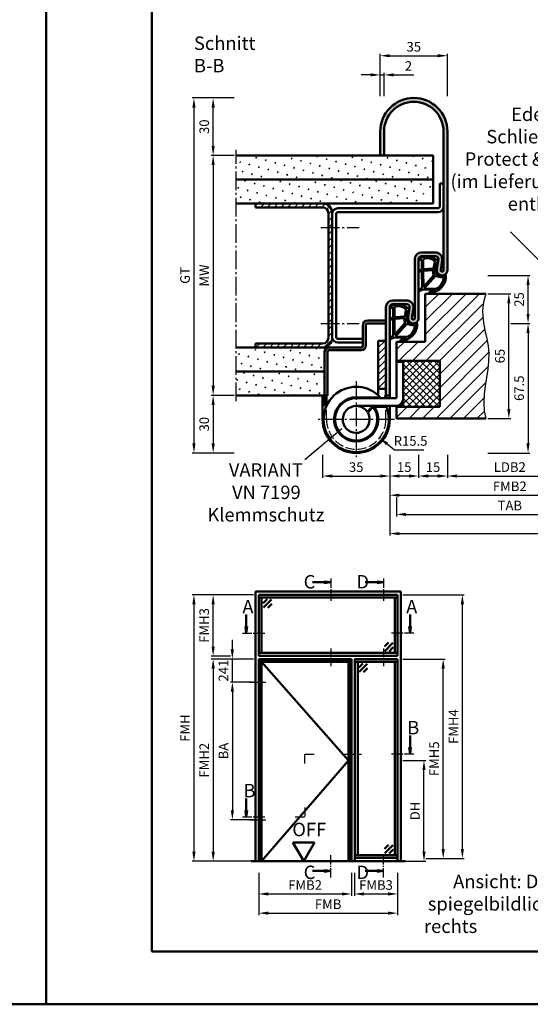
# Model space of a CAD drawing. Units: millimetres. Extents: x 0 to 2310, y -26 to 817.
# Drawn here: x 1141 to 1407, y 0 to 513 of the extents above; entities that cross this region are included whole.
import ezdxf

# ---------------------------------------------------------------- set-up
doc = ezdxf.new("R2010")
doc.units = ezdxf.units.MM
for name, pattern in [('AM_DIN_F_W050', [6.25, 4.75, -1.5]), ('AM_DIN_G_W050', [13.75, 9.75, -1.5, 1, -1.5]), ('AM_DIN_G_W050x2', [6.875, 4.75, -0.875, 0.375, -0.875])]:
    doc.linetypes.add(name, pattern=pattern)
for name, color, linetype, lineweight in [('AM_0', 7, 'Continuous', 50), ('AM_1', 14, 'Continuous', 50), ('AM_3', 6, 'AM_DIN_F_W050', 25), ('AM_4', 3, 'Continuous', 25), ('AM_5', 3, 'Continuous', 25), ('AM_6', 2, 'Continuous', 35), ('AM_7', 4, 'AM_DIN_G_W050', 25), ('AM_8', 1, 'Continuous', 25), ('AM_BOR', 7, 'Continuous', 50)]:
    doc.layers.add(name, color=color, linetype=linetype, lineweight=lineweight)
doc.layers.add('AM_12', color=7, linetype='Continuous', lineweight=50, plot=False)
doc.styles.get("Standard").update_dxf_attribs({"font": 'ISOCP.SHX'})
doc.dimstyles.new('AM_DIN$0', dxfattribs={"dimtxt": 5, "dimasz": 5, "dimexe": 1, "dimexo": 1, "dimgap": 1.5, "dimtad": 1, "dimdsep": 46, "dimtxsty": 'Standard', "dimcen": 0, "dimclrd": 256, "dimclre": 256, "dimclrt": 2, "dimazin": 2, "dimtp": 0.1, "dimtm": 0.1, "dimtfac": 0.71, "dimtmove": 0, "dimatfit": 3, "dimfxl": 0, "dimlwd": -1, "dimlwe": -1, "dimarcsym": 0})
doc.dimstyles.new('AM_DIN$4', dxfattribs={"dimtxt": 5, "dimasz": 5, "dimexe": 1, "dimexo": 1, "dimgap": 1.5, "dimtad": 1, "dimtoh": 1, "dimdsep": 46, "dimtxsty": 'Standard', "dimcen": 0, "dimclrd": 256, "dimclre": 256, "dimclrt": 2, "dimazin": 2, "dimtp": 0.1, "dimtm": 0.1, "dimtfac": 0.71, "dimtofl": 0, "dimtmove": 0, "dimatfit": 0, "dimfxl": 0, "dimlwd": -1, "dimlwe": -1, "dimarcsym": 0})
pattern_1 = [(45, (547, 109.25), (-1.3148, 4.906903), [0.635, -4.445]), (135, (547.2245, 109.4745), (-4.906903, 1.314801), [0.3175, -8.481318]), (135, (547.2806, 109.5306), (-4.906903, 1.314801), [0.254, -8.544818]), (135, (547.1684, 109.4184), (-4.906903, 1.314801), [0.254, -8.544818]), (105, (547.3368, 109.5868), (-4.906903, 1.3148), [0.2032, -4.8768]), (165, (547.1123, 109.3623), (-3.592102, -3.592102), [0.2032, -4.8768])]
pattern_2 = [(45, (547, 109.25), (-1.767767, 1.767767), [])]

# ---------------------------------------------------------------- blocks, each defined once
blk = doc.blocks.new('DIN_A3_BOS')
at = {"layer": 'AM_12'}
blk.add_lwpolyline([(0, 0), (420, 0), (420, 297), (0, 297)], close=True, dxfattribs=at)
at = {"layer": 'AM_BOR'}
blk.add_lwpolyline([(20, 10), (410, 10), (410, 287), (20, 287)], close=True, dxfattribs=at)
blk = doc.blocks.new('*D68')
at = {"layer": 'AM_5', "linetype": 'ByBlock'}
for p, q in [((1340.8, 127), (1352.8, 127)), ((1351.8, 79.5), (1351.8, 122)), ((1340.8, 74.5), (1352.8, 74.5))]:
    blk.add_line(p, q, dxfattribs=at)
at = {"layer": 'AM_5'}
for points in [[(1350.97, 122), (1352.63, 122), (1351.8, 127)], [(1350.97, 79.5), (1352.63, 79.5), (1351.8, 74.5)]]:
    blk.add_solid(points, dxfattribs=at)
at = {"layer": 'Defpoints', "color": 0}
for p in [(1339.8, 127), (1351.8, 127), (1339.8, 74.5)]:
    blk.add_point(p, dxfattribs=at)
at = {"layer": 'AM_5', "color": 2, "insert": (1347.77, 100.75), "char_height": 5, "attachment_point": 5, "rotation": 90}
blk.add_mtext('DH', dxfattribs=at)
blk = doc.blocks.new('*D69')
at = {"layer": 'AM_5', "linetype": 'ByBlock'}
for p, q in [((1263, 167.85), (1251, 167.85)), ((1252, 162.85), (1252, 101.1)), ((1263, 96.1), (1251, 96.1))]:
    blk.add_line(p, q, dxfattribs=at)
at = {"layer": 'AM_5'}
for points in [[(1251.17, 162.85), (1252.83, 162.85), (1252, 167.85)], [(1251.17, 101.1), (1252.83, 101.1), (1252, 96.1)]]:
    blk.add_solid(points, dxfattribs=at)
at = {"layer": 'Defpoints', "color": 0}
for p in [(1264, 167.85), (1252, 96.1), (1264, 96.1)]:
    blk.add_point(p, dxfattribs=at)
at = {"layer": 'AM_5', "color": 2, "insert": (1248, 131.97), "char_height": 5, "attachment_point": 5, "rotation": 90}
blk.add_mtext('BA', dxfattribs=at)
blk = doc.blocks.new('*D70')
at = {"layer": 'AM_5', "linetype": 'ByBlock'}
for p, q in [((1263, 179.9), (1241, 179.9)), ((1242, 174.9), (1242, 79.5)), ((1263, 74.5), (1241, 74.5))]:
    blk.add_line(p, q, dxfattribs=at)
at = {"layer": 'AM_5'}
for points in [[(1241.17, 174.9), (1242.83, 174.9), (1242, 179.9)], [(1241.17, 79.5), (1242.83, 79.5), (1242, 74.5)]]:
    blk.add_solid(points, dxfattribs=at)
at = {"layer": 'Defpoints', "color": 0}
for p in [(1264, 179.9), (1242, 74.5), (1264, 74.5)]:
    blk.add_point(p, dxfattribs=at)
at = {"layer": 'AM_5', "color": 2, "insert": (1238, 127.2), "char_height": 5, "attachment_point": 5, "rotation": 90}
blk.add_mtext('FMH2', dxfattribs=at)
blk = doc.blocks.new('*D71')
at = {"layer": 'AM_5', "linetype": 'ByBlock'}
for p, q in [((1265.75, 68.5), (1265.75, 56.5)), ((1314.05, 68.5), (1314.05, 56.5)), ((1270.75, 57.5), (1309.05, 57.5))]:
    blk.add_line(p, q, dxfattribs=at)
at = {"layer": 'AM_5'}
for points in [[(1270.75, 58.33), (1270.75, 56.67), (1265.75, 57.5)], [(1309.05, 58.33), (1309.05, 56.67), (1314.05, 57.5)]]:
    blk.add_solid(points, dxfattribs=at)
at = {"layer": 'Defpoints', "color": 0}
for p in [(1265.75, 69.5), (1314.05, 69.5), (1314.05, 57.5)]:
    blk.add_point(p, dxfattribs=at)
at = {"layer": 'AM_5', "color": 2, "insert": (1289.9, 61.5), "char_height": 5, "attachment_point": 5}
blk.add_mtext('FMB2', dxfattribs=at)
blk = doc.blocks.new('*D72')
at = {"layer": 'AM_5', "linetype": 'ByBlock'}
for p, q in [((1263, 213.4), (1241, 213.4)), ((1242, 186.4), (1242, 208.4)), ((1251, 181.4), (1241, 181.4))]:
    blk.add_line(p, q, dxfattribs=at)
at = {"layer": 'AM_5'}
for points in [[(1241.17, 208.4), (1242.83, 208.4), (1242, 213.4)], [(1241.17, 186.4), (1242.83, 186.4), (1242, 181.4)]]:
    blk.add_solid(points, dxfattribs=at)
at = {"layer": 'Defpoints', "color": 0}
for p in [(1242, 213.4), (1264, 213.4), (1252, 181.4)]:
    blk.add_point(p, dxfattribs=at)
at = {"layer": 'AM_5', "color": 2, "insert": (1238, 197.4), "char_height": 5, "attachment_point": 5, "rotation": 90}
blk.add_mtext('FMH3', dxfattribs=at)
blk = doc.blocks.new('*D73')
at = {"layer": 'AM_5', "linetype": 'ByBlock'}
for p, q in [((1263, 213.4), (1231, 213.4)), ((1232, 208.4), (1232, 79.5)), ((1263, 74.5), (1231, 74.5))]:
    blk.add_line(p, q, dxfattribs=at)
at = {"layer": 'AM_5'}
for points in [[(1231.17, 208.4), (1232.83, 208.4), (1232, 213.4)], [(1231.17, 79.5), (1232.83, 79.5), (1232, 74.5)]]:
    blk.add_solid(points, dxfattribs=at)
at = {"layer": 'Defpoints', "color": 0}
for p in [(1264, 213.4), (1232, 74.5), (1264, 74.5)]:
    blk.add_point(p, dxfattribs=at)
at = {"layer": 'AM_5', "color": 2, "insert": (1228, 143.95), "char_height": 5, "attachment_point": 5, "rotation": 90}
blk.add_mtext('FMH', dxfattribs=at)
blk = doc.blocks.new('*D74')
at = {"layer": 'AM_5', "linetype": 'ByBlock'}
for p, q in [((1340.8, 179.9), (1362.8, 179.9)), ((1361.8, 81), (1361.8, 174.9)), ((1352.8, 76), (1362.8, 76))]:
    blk.add_line(p, q, dxfattribs=at)
at = {"layer": 'AM_5'}
for points in [[(1360.97, 174.9), (1362.63, 174.9), (1361.8, 179.9)], [(1360.97, 81), (1362.63, 81), (1361.8, 76)]]:
    blk.add_solid(points, dxfattribs=at)
at = {"layer": 'Defpoints', "color": 0}
for p in [(1339.8, 179.9), (1361.8, 179.9), (1351.8, 76)]:
    blk.add_point(p, dxfattribs=at)
at = {"layer": 'AM_5', "color": 2, "insert": (1357.8, 127.95), "char_height": 5, "attachment_point": 5, "rotation": 90}
blk.add_mtext('FMH5', dxfattribs=at)
blk = doc.blocks.new('*D75')
at = {"layer": 'AM_5', "linetype": 'ByBlock'}
for p, q in [((1340.8, 213.4), (1372.8, 213.4)), ((1371.8, 81), (1371.8, 208.4)), ((1352.8, 76), (1372.8, 76))]:
    blk.add_line(p, q, dxfattribs=at)
at = {"layer": 'AM_5'}
for points in [[(1370.97, 208.4), (1372.63, 208.4), (1371.8, 213.4)], [(1370.97, 81), (1372.63, 81), (1371.8, 76)]]:
    blk.add_solid(points, dxfattribs=at)
at = {"layer": 'Defpoints', "color": 0}
for p in [(1339.8, 213.4), (1371.8, 213.4), (1351.8, 76)]:
    blk.add_point(p, dxfattribs=at)
at = {"layer": 'AM_5', "color": 2, "insert": (1367.8, 144.7), "char_height": 5, "attachment_point": 5, "rotation": 90}
blk.add_mtext('FMH4', dxfattribs=at)
blk = doc.blocks.new('*D76')
at = {"layer": 'AM_5', "linetype": 'ByBlock'}
for p, q in [((1315.55, 68.5), (1315.55, 56.5)), ((1338.05, 68.5), (1338.05, 56.5)), ((1320.55, 57.5), (1333.05, 57.5))]:
    blk.add_line(p, q, dxfattribs=at)
at = {"layer": 'AM_5'}
for points in [[(1320.55, 58.33), (1320.55, 56.67), (1315.55, 57.5)], [(1333.05, 58.33), (1333.05, 56.67), (1338.05, 57.5)]]:
    blk.add_solid(points, dxfattribs=at)
at = {"layer": 'Defpoints', "color": 0}
for p in [(1315.55, 69.5), (1338.05, 69.5), (1338.05, 57.5)]:
    blk.add_point(p, dxfattribs=at)
at = {"layer": 'AM_5', "color": 2, "insert": (1326.8, 61.5), "char_height": 5, "attachment_point": 5}
blk.add_mtext('FMB3', dxfattribs=at)
blk = doc.blocks.new('*D77')
at = {"layer": 'AM_5', "linetype": 'ByBlock'}
for p, q in [((1265.75, 68.5), (1265.75, 46.5)), ((1338.05, 68.5), (1338.05, 46.5)), ((1270.75, 47.5), (1333.05, 47.5))]:
    blk.add_line(p, q, dxfattribs=at)
at = {"layer": 'AM_5'}
for points in [[(1270.75, 48.33), (1270.75, 46.67), (1265.75, 47.5)], [(1333.05, 48.33), (1333.05, 46.67), (1338.05, 47.5)]]:
    blk.add_solid(points, dxfattribs=at)
at = {"layer": 'Defpoints', "color": 0}
for p in [(1265.75, 69.5), (1338.05, 69.5), (1338.05, 47.5)]:
    blk.add_point(p, dxfattribs=at)
at = {"layer": 'AM_5', "color": 2, "insert": (1301.9, 51.5), "char_height": 5, "attachment_point": 5}
blk.add_mtext('FMB', dxfattribs=at)
blk = doc.blocks.new('*D78')
at = {"layer": 'AM_5', "linetype": 'ByBlock'}
for p, q in [((1252, 184.9), (1252, 189.9)), ((1263, 179.9), (1251, 179.9)), ((1252, 167.85), (1252, 179.9)), ((1263, 167.85), (1251, 167.85)), ((1252, 162.85), (1252, 157.85))]:
    blk.add_line(p, q, dxfattribs=at)
at = {"layer": 'AM_5'}
for points in [[(1251.17, 184.9), (1252.83, 184.9), (1252, 179.9)], [(1251.17, 162.85), (1252.83, 162.85), (1252, 167.85)]]:
    blk.add_solid(points, dxfattribs=at)
at = {"layer": 'Defpoints', "color": 0}
for p in [(1252, 179.9), (1264, 179.9), (1264, 167.85)]:
    blk.add_point(p, dxfattribs=at)
at = {"layer": 'AM_5', "color": 2, "insert": (1248, 173.87), "char_height": 5, "attachment_point": 5, "rotation": 90}
blk.add_mtext('241', dxfattribs=at)
blk = doc.blocks.new('*D180')
at = {"layer": 'AM_5', "linetype": 'ByBlock'}
for p, q in [((1364, 286.25), (1364, 274.25)), ((1429, 286.25), (1429, 274.25)), ((1369, 275.25), (1424, 275.25))]:
    blk.add_line(p, q, dxfattribs=at)
at = {"layer": 'AM_5'}
for points in [[(1369, 276.08), (1369, 274.42), (1364, 275.25)], [(1424, 276.08), (1424, 274.42), (1429, 275.25)]]:
    blk.add_solid(points, dxfattribs=at)
at = {"layer": 'Defpoints', "color": 0}
for p in [(1364, 287.25), (1429, 287.25), (1429, 275.25)]:
    blk.add_point(p, dxfattribs=at)
at = {"layer": 'AM_5', "color": 2, "insert": (1396.5, 279.28), "char_height": 5, "attachment_point": 5}
blk.add_mtext('LDB2', dxfattribs=at)
blk = doc.blocks.new('*D183')
at = {"layer": 'AM_5', "linetype": 'ByBlock'}
for p, q in [((1334, 286.25), (1334, 264.25)), ((1459, 286.25), (1459, 264.25)), ((1339, 265.25), (1454, 265.25))]:
    blk.add_line(p, q, dxfattribs=at)
at = {"layer": 'AM_5'}
for points in [[(1339, 266.08), (1339, 264.42), (1334, 265.25)], [(1454, 266.08), (1454, 264.42), (1459, 265.25)]]:
    blk.add_solid(points, dxfattribs=at)
at = {"layer": 'Defpoints', "color": 0}
for p in [(1334, 287.25), (1459, 287.25), (1459, 265.25)]:
    blk.add_point(p, dxfattribs=at)
at = {"layer": 'AM_5', "color": 2, "insert": (1396.5, 269.25), "char_height": 5, "attachment_point": 5}
blk.add_mtext('FMB2', dxfattribs=at)
blk = doc.blocks.new('*D184')
at = {"layer": 'AM_5', "linetype": 'ByBlock'}
for p, q in [((1337.5, 264.25), (1337.5, 254.25)), ((1455.5, 264.25), (1455.5, 254.25)), ((1342.5, 255.25), (1450.5, 255.25))]:
    blk.add_line(p, q, dxfattribs=at)
at = {"layer": 'AM_5'}
for points in [[(1342.5, 256.08), (1342.5, 254.42), (1337.5, 255.25)], [(1450.5, 256.08), (1450.5, 254.42), (1455.5, 255.25)]]:
    blk.add_solid(points, dxfattribs=at)
at = {"layer": 'Defpoints', "color": 0}
for p in [(1337.5, 265.25), (1455.5, 265.25), (1455.5, 255.25)]:
    blk.add_point(p, dxfattribs=at)
at = {"layer": 'AM_5', "color": 2, "insert": (1396.5, 259.25), "char_height": 5, "attachment_point": 5}
blk.add_mtext('TAB', dxfattribs=at)
blk = doc.blocks.new('*D191')
at = {"layer": 'AM_5', "linetype": 'ByBlock'}
for p, q in [((1334, 286.25), (1334, 244.25)), ((1619, 286.25), (1619, 244.25)), ((1339, 245.25), (1614, 245.25))]:
    blk.add_line(p, q, dxfattribs=at)
at = {"layer": 'AM_5'}
for points in [[(1339, 246.08), (1339, 244.42), (1334, 245.25)], [(1614, 246.08), (1614, 244.42), (1619, 245.25)]]:
    blk.add_solid(points, dxfattribs=at)
at = {"layer": 'Defpoints', "color": 0}
for p in [(1334, 287.25), (1619, 287.25), (1619, 245.25)]:
    blk.add_point(p, dxfattribs=at)
at = {"layer": 'AM_5', "color": 2, "insert": (1476.5, 249.25), "char_height": 5, "attachment_point": 5}
blk.add_mtext('FMB', dxfattribs=at)
blk = doc.blocks.new('*D194')
at = {"layer": 'AM_5', "linetype": 'ByBlock'}
for p, q in [((1324, 484.25), (1319, 484.25)), ((1329, 473.25), (1329, 485.25)), ((1329, 484.25), (1331, 484.25)), ((1331, 473.25), (1331, 485.25)), ((1336, 484.25), (1346.43, 484.25))]:
    blk.add_line(p, q, dxfattribs=at)
at = {"layer": 'AM_5'}
for points in [[(1324, 485.08), (1324, 483.42), (1329, 484.25)], [(1336, 485.08), (1336, 483.42), (1331, 484.25)]]:
    blk.add_solid(points, dxfattribs=at)
at = {"layer": 'Defpoints', "color": 0}
for p in [(1331, 484.25), (1329, 472.25), (1331, 472.25)]:
    blk.add_point(p, dxfattribs=at)
at = {"layer": 'AM_5', "color": 2, "insert": (1343.71, 488.25), "char_height": 5, "attachment_point": 5}
blk.add_mtext('2', dxfattribs=at)
blk = doc.blocks.new('*D195')
at = {"layer": 'AM_5', "linetype": 'ByBlock'}
for p, q in [((1329, 473.25), (1329, 495.25)), ((1334, 494.25), (1359, 494.25)), ((1364, 473.25), (1364, 495.25))]:
    blk.add_line(p, q, dxfattribs=at)
at = {"layer": 'AM_5'}
for points in [[(1334, 495.08), (1334, 493.42), (1329, 494.25)], [(1359, 495.08), (1359, 493.42), (1364, 494.25)]]:
    blk.add_solid(points, dxfattribs=at)
at = {"layer": 'Defpoints', "color": 0}
for p in [(1364, 494.25), (1329, 472.25), (1364, 472.25)]:
    blk.add_point(p, dxfattribs=at)
at = {"layer": 'AM_5', "color": 2, "insert": (1346.5, 498.25), "char_height": 5, "attachment_point": 5}
blk.add_mtext('35', dxfattribs=at)
blk = doc.blocks.new('*D196')
at = {"layer": 'AM_5', "linetype": 'ByBlock'}
for p, q in [((1253, 442.25), (1241, 442.25)), ((1242, 437.25), (1242, 322.25)), ((1253, 317.25), (1241, 317.25))]:
    blk.add_line(p, q, dxfattribs=at)
at = {"layer": 'AM_5'}
for points in [[(1241.17, 437.25), (1242.83, 437.25), (1242, 442.25)], [(1241.17, 322.25), (1242.83, 322.25), (1242, 317.25)]]:
    blk.add_solid(points, dxfattribs=at)
at = {"layer": 'Defpoints', "color": 0}
for p in [(1254, 442.25), (1242, 317.25), (1254, 317.25)]:
    blk.add_point(p, dxfattribs=at)
at = {"layer": 'AM_5', "color": 2, "insert": (1238, 379.75), "char_height": 5, "attachment_point": 5, "rotation": 90}
blk.add_mtext('MW', dxfattribs=at)
blk = doc.blocks.new('*D197')
at = {"layer": 'AM_5', "linetype": 'ByBlock'}
for p, q in [((1253, 472.25), (1241, 472.25)), ((1242, 447.25), (1242, 467.25)), ((1253, 442.25), (1241, 442.25))]:
    blk.add_line(p, q, dxfattribs=at)
at = {"layer": 'AM_5'}
for points in [[(1241.17, 467.25), (1242.83, 467.25), (1242, 472.25)], [(1241.17, 447.25), (1242.83, 447.25), (1242, 442.25)]]:
    blk.add_solid(points, dxfattribs=at)
at = {"layer": 'Defpoints', "color": 0}
for p in [(1242, 472.25), (1254, 472.25), (1254, 442.25)]:
    blk.add_point(p, dxfattribs=at)
at = {"layer": 'AM_5', "color": 2, "insert": (1238, 457.25), "char_height": 5, "attachment_point": 5, "rotation": 90}
blk.add_mtext('30', dxfattribs=at)
blk = doc.blocks.new('*D198')
at = {"layer": 'AM_5', "linetype": 'ByBlock'}
for p, q in [((1253, 317.25), (1241, 317.25)), ((1242, 312.25), (1242, 292.25)), ((1253, 287.25), (1241, 287.25))]:
    blk.add_line(p, q, dxfattribs=at)
at = {"layer": 'AM_5'}
for points in [[(1241.17, 312.25), (1242.83, 312.25), (1242, 317.25)], [(1241.17, 292.25), (1242.83, 292.25), (1242, 287.25)]]:
    blk.add_solid(points, dxfattribs=at)
at = {"layer": 'Defpoints', "color": 0}
for p in [(1254, 317.25), (1242, 287.25), (1254, 287.25)]:
    blk.add_point(p, dxfattribs=at)
at = {"layer": 'AM_5', "color": 2, "insert": (1238, 302.25), "char_height": 5, "attachment_point": 5, "rotation": 90}
blk.add_mtext('30', dxfattribs=at)
blk = doc.blocks.new('*D199')
at = {"layer": 'AM_5', "linetype": 'ByBlock'}
for p, q in [((1253, 472.25), (1231, 472.25)), ((1232, 467.25), (1232, 292.25)), ((1253, 287.25), (1231, 287.25))]:
    blk.add_line(p, q, dxfattribs=at)
at = {"layer": 'AM_5'}
for points in [[(1231.17, 467.25), (1232.83, 467.25), (1232, 472.25)], [(1231.17, 292.25), (1232.83, 292.25), (1232, 287.25)]]:
    blk.add_solid(points, dxfattribs=at)
at = {"layer": 'Defpoints', "color": 0}
for p in [(1254, 472.25), (1232, 287.25), (1254, 287.25)]:
    blk.add_point(p, dxfattribs=at)
at = {"layer": 'AM_5', "color": 2, "insert": (1227.99, 379.75), "char_height": 5, "attachment_point": 5, "rotation": 90}
blk.add_mtext('GT', dxfattribs=at)
blk = doc.blocks.new('*D200')
at = {"layer": 'AM_5', "linetype": 'ByBlock'}
for p, q in [((1299, 286.25), (1299, 274.25)), ((1334, 286.25), (1334, 274.25)), ((1304, 275.25), (1329, 275.25))]:
    blk.add_line(p, q, dxfattribs=at)
at = {"layer": 'AM_5'}
for points in [[(1304, 276.08), (1304, 274.42), (1299, 275.25)], [(1329, 276.08), (1329, 274.42), (1334, 275.25)]]:
    blk.add_solid(points, dxfattribs=at)
at = {"layer": 'Defpoints', "color": 0}
for p in [(1299, 287.25), (1334, 287.25), (1334, 275.25)]:
    blk.add_point(p, dxfattribs=at)
at = {"layer": 'AM_5', "color": 2, "insert": (1316.5, 279.25), "char_height": 5, "attachment_point": 5}
blk.add_mtext('35', dxfattribs=at)
blk = doc.blocks.new('*D201')
at = {"layer": 'AM_5', "linetype": 'ByBlock'}
for p, q in [((1334, 286.25), (1334, 274.25)), ((1349, 286.25), (1349, 274.25)), ((1344, 275.25), (1339, 275.25))]:
    blk.add_line(p, q, dxfattribs=at)
at = {"layer": 'AM_5'}
for points in [[(1339, 276.08), (1339, 274.42), (1334, 275.25)], [(1344, 276.08), (1344, 274.42), (1349, 275.25)]]:
    blk.add_solid(points, dxfattribs=at)
at = {"layer": 'Defpoints', "color": 0}
for p in [(1334, 287.25), (1349, 287.25), (1334, 275.25)]:
    blk.add_point(p, dxfattribs=at)
at = {"layer": 'AM_5', "color": 2, "insert": (1341.5, 279.25), "char_height": 5, "attachment_point": 5}
blk.add_mtext('15', dxfattribs=at)
blk = doc.blocks.new('*D202')
at = {"layer": 'AM_5', "linetype": 'ByBlock'}
for p, q in [((1349, 286.25), (1349, 274.25)), ((1364, 286.25), (1364, 274.25)), ((1359, 275.25), (1354, 275.25))]:
    blk.add_line(p, q, dxfattribs=at)
at = {"layer": 'AM_5'}
for points in [[(1354, 276.08), (1354, 274.42), (1349, 275.25)], [(1359, 276.08), (1359, 274.42), (1364, 275.25)]]:
    blk.add_solid(points, dxfattribs=at)
at = {"layer": 'Defpoints', "color": 0}
for p in [(1349, 287.25), (1364, 287.25), (1349, 275.25)]:
    blk.add_point(p, dxfattribs=at)
at = {"layer": 'AM_5', "color": 2, "insert": (1356.5, 279.25), "char_height": 5, "attachment_point": 5}
blk.add_mtext('15', dxfattribs=at)
blk = doc.blocks.new('*D211')
at = {"layer": 'AM_5', "linetype": 'ByBlock'}
for p, q in [((1385, 370.25), (1397, 370.25)), ((1396, 310.25), (1396, 365.25)), ((1385, 305.25), (1397, 305.25))]:
    blk.add_line(p, q, dxfattribs=at)
at = {"layer": 'AM_5'}
for points in [[(1395.17, 365.25), (1396.83, 365.25), (1396, 370.25)], [(1395.17, 310.25), (1396.83, 310.25), (1396, 305.25)]]:
    blk.add_solid(points, dxfattribs=at)
at = {"layer": 'Defpoints', "color": 0}
for p in [(1384, 370.25), (1396, 370.25), (1384, 305.25)]:
    blk.add_point(p, dxfattribs=at)
at = {"layer": 'AM_5', "color": 2, "insert": (1392, 337.75), "char_height": 5, "attachment_point": 5, "rotation": 90}
blk.add_mtext('65', dxfattribs=at)
blk = doc.blocks.new('*D212')
at = {"layer": 'AM_5', "linetype": 'ByBlock'}
for p, q in [((1397, 354.75), (1407, 354.75)), ((1406, 349.75), (1406, 292.25)), ((1385, 287.25), (1407, 287.25))]:
    blk.add_line(p, q, dxfattribs=at)
at = {"layer": 'AM_5'}
for points in [[(1405.17, 349.75), (1406.83, 349.75), (1406, 354.75)], [(1405.17, 292.25), (1406.83, 292.25), (1406, 287.25)]]:
    blk.add_solid(points, dxfattribs=at)
at = {"layer": 'Defpoints', "color": 0}
for p in [(1396, 354.75), (1384, 287.25), (1406, 287.25)]:
    blk.add_point(p, dxfattribs=at)
at = {"layer": 'AM_5', "color": 2, "insert": (1402, 321), "char_height": 5, "attachment_point": 5, "rotation": 90}
blk.add_mtext('67.5', dxfattribs=at)
blk = doc.blocks.new('*D213')
at = {"layer": 'AM_5', "linetype": 'ByBlock'}
for p, q in [((1385, 379.75), (1407, 379.75)), ((1406, 359.75), (1406, 374.75)), ((1397, 354.75), (1407, 354.75))]:
    blk.add_line(p, q, dxfattribs=at)
at = {"layer": 'AM_5'}
for points in [[(1405.17, 374.75), (1406.83, 374.75), (1406, 379.75)], [(1405.17, 359.75), (1406.83, 359.75), (1406, 354.75)]]:
    blk.add_solid(points, dxfattribs=at)
at = {"layer": 'Defpoints', "color": 0}
for p in [(1384, 379.75), (1406, 379.75), (1396, 354.75)]:
    blk.add_point(p, dxfattribs=at)
at = {"layer": 'AM_5', "color": 2, "insert": (1402, 367.25), "char_height": 5, "attachment_point": 5, "rotation": 90}
blk.add_mtext('25', dxfattribs=at)
blk = doc.blocks.new('OFF Symbol ab Maßstab 1 2.5')
at = {"layer": 'AM_0'}
for p, q in [((5.62, 9.74), (-5.62, 9.74)), ((0, 0), (-5.62, 9.74)), ((0, 0), (5.62, 9.74))]:
    blk.add_line(p, q, dxfattribs=at)
at = {"layer": 'AM_0', "insert": (-5.92, 20.09), "char_height": 7, "width": 28.3139, "attachment_point": 1}
blk.add_mtext('OFF', dxfattribs=at)
blk = doc.blocks.new('*D217')
at = {"layer": 'AM_5', "linetype": 'ByBlock'}
for p, q in [((1332.55, 292), (1336.47, 288.89)), ((1336.47, 288.89), (1351.68, 288.89))]:
    blk.add_line(p, q, dxfattribs=at)
at = {"layer": 'AM_5'}
blk.add_solid([(1333.07, 292.65), (1332.03, 291.35), (1328.64, 295.11)], dxfattribs=at)
at = {"layer": 'Defpoints', "color": 0}
for p in [(1316.5, 304.75), (1328.64, 295.11)]:
    blk.add_point(p, dxfattribs=at)
at = {"layer": 'AM_5', "color": 2, "insert": (1344.82, 292.89), "char_height": 5, "attachment_point": 5}
blk.add_mtext('R15.5', dxfattribs=at)
blk = doc.blocks.new('Dichtung SafetyDesign eingesetzt mit TB')
at = {"layer": 'AM_1'}
for p, q in [((226.57, 154.03), (225.3, 154.13)), ((225.3, 154.13), (225.3, 149.13)), ((217.48, 152.9), (217.1, 152.85)), ((218.12, 149.43), (217.48, 152.9)), ((225.3, 149.13), (226.73, 148.6)), ((212.79, 145.56), (212.92, 146.08)), ((218.19, 145.76), (224.05, 139.26)), ((225.3, 148.03), (225.18, 139.73)), ((226.53, 147.83), (225.3, 148.03)), ((224.05, 139.26), (217.59, 139.04)), ((224.68, 138.7), (218.26, 138.43)), ((226.32, 137.96), (224.68, 138.7)), ((225.18, 139.73), (226.71, 138.66)), ((221.05, 136.55), (218.13, 137.63)), ((218.26, 138.43), (221.32, 137.3))]:
    blk.add_line(p, q, dxfattribs=at)
for points in [[(224.6, 153.93, 0.372194), (223.74, 154.92, 0.201675), (219.09, 153.9, 0.357003), (218.62, 152.87), (219.21, 149.56), (224.6, 149.23)], [(224.48, 140.03), (219.05, 146.24, 0.108497), (219.35, 147.11, 0.069988), (219.37, 148.76), (224.6, 148.43)]]:
    blk.add_lwpolyline(points, format="xyb", close=True, dxfattribs=at)
for centre, radius, start, end in [((222.65, 148.37), 7.62, 57.2609, 138.8712), ((226.6, 154.43), 0.4, 265.5483, 63.3157), ((217.26, 153.21), 0.393, 153.2326, 245.4735), ((205.44, 146.88), 12.93, 8.2213, 11.3912), ((217.76, 145.02), 5, 173.7887, 184.9874), ((221.34, 145.64), 8.63, 187.0214, 248.177), ((213.31, 145.99), 0.4, 73.0575, 166.2713), ((214.75, 148.78), 2.75, 241.2068, 244.2025), ((213.31, 145.99), 0.4, 36.783, 52.3518), ((224.3, 183.27), 38.55, 253.9222, 256.8697), ((221.57, 145.7), 7.75, 181.9093, 239.1583), ((215.21, 148.49), 3.36, 245.4878, 276.6785), ((215.71, 148.29), 2.57, 266.3939, 9.814), ((214.4, 156.16), 11.06, 276.2106, 290.0071), ((226.6, 148.23), 0.4, 261.0413, 69.9589), ((226.6, 148.23), 0.4, 261.0413, 69.9589), ((226.48, 138.33), 0.4, 245.8457, 54.9643), ((221.18, 136.92), 0.4, 249.6821, 69.6821)]:
    blk.add_arc(centre, radius, start, end, dxfattribs=at)

msp = doc.modelspace()

# ---------------------------------------------------------------- hatches: boundary and pattern name
at = {"layer": 'AM_8'}
h = msp.add_hatch(color=256, dxfattribs=at)
h.dxf.hatch_style = 1
h.paths.add_polyline_path([(1364, 454.75, 1), (1329, 454.75), (1329, 442.25), (1331, 442.25), (1331, 454.75, -1), (1362, 454.75), (1362, 382.5, -1.0753541), (1360.508, 382.608), (1361.263, 387.744, 0.4574018), (1357.8, 391.75), (1350.5, 391.75, 0.4142136), (1347, 388.25), (1347, 357.5, -1.0753541), (1345.508, 357.608), (1346.263, 362.744, 0.4574018), (1342.8, 366.75), (1335.5, 366.75, 0.4142136), (1332, 363.25), (1332, 317.25), (1334, 317.25), (1334, 363.25, -0.4142136), (1335.5, 364.75), (1342.8, 364.75, -0.4574018), (1344.284, 363.033), (1343.529, 357.898, 1.0753541), (1349, 357.5), (1349, 388.25, -0.4142136), (1350.5, 389.75), (1357.8, 389.75, -0.4574018), (1359.284, 388.033), (1358.529, 382.898, 1.0753541), (1364, 382.5)])
h = msp.add_hatch(dxfattribs=at)
h.set_pattern_fill('SWAMP', color=256, scale=0.2, angle=45)
h.set_pattern_definition(pattern_1)
h.paths.add_polyline_path([(1356.5, 429.75), (1356.5, 442.25), (1254, 442.25), (1254, 429.75)])
h = msp.add_hatch(dxfattribs=at)
h.set_pattern_fill('SWAMP', color=256, scale=0.2, angle=45)
h.set_pattern_definition(pattern_1)
h.paths.add_polyline_path([(1356.5, 417.25), (1356.5, 429.75), (1254, 429.75), (1254, 417.25)])
h = msp.add_hatch(dxfattribs=at)
h.set_pattern_fill('_U', color=256, scale=2.5, angle=45, pattern_type=0)
h.set_pattern_definition(pattern_2)
h.paths.add_polyline_path([(1264, 417.25), (1264, 415.25), (1299, 415.25, -0.4142136), (1302, 412.25), (1302, 347.25, -0.4142136), (1299, 344.25), (1264, 344.25), (1264, 342.25), (1299, 342.25, 0.4142136), (1304, 347.25), (1304, 412.25, 0.4142136), (1299, 417.25)])
h = msp.add_hatch(dxfattribs=at)
h.set_pattern_fill('_U', color=256, scale=5, angle=45, pattern_type=0)
h.set_pattern_definition([(45, (547, 109.25), (-3.535534, 3.535534), [])])
h.paths.add_polyline_path([(1382.986, 354.042), (1382.464, 357.778), (1382.34, 361.673), (1382.793, 365.805), (1384, 370.25), (1352.5, 370.25), (1352.5, 345.25), (1337.5, 345.25), (1337.5, 335.25), (1360, 335.25), (1360, 311.25), (1337.5, 311.25), (1337.5, 305.25), (1384, 305.25), (1383.204, 309.296), (1382.997, 313.508), (1383.226, 317.831), (1383.737, 322.21), (1384.375, 326.591), (1384.986, 330.917), (1385.416, 335.133), (1385.51, 339.185), (1385.169, 343.039), (1384.517, 346.749), (1383.73, 350.392)])
h = msp.add_hatch(color=256, dxfattribs=at)
h.dxf.hatch_style = 1
h.paths.add_polyline_path([(1321.5, 343.25), (1321.5, 353.75, -0.4142136), (1322.5, 354.75), (1332, 354.75), (1332, 356.25), (1322.5, 356.25, 0.4142136), (1320, 353.75), (1320, 343.25, -0.4142136), (1319, 342.25), (1302.5, 342.25, 0.4142136), (1300, 339.75), (1300, 317.25), (1301.5, 317.25), (1301.5, 339.75, -0.4142136), (1302.5, 340.75), (1319, 340.75, 0.4142136)])
h = msp.add_hatch(dxfattribs=at)
h.set_pattern_fill('_U', color=256, scale=2.5, angle=45, pattern_type=0)
h.set_pattern_definition(pattern_2)
h.paths.add_polyline_path([(1332, 345.75), (1328, 345.75), (1328, 320.75), (1332, 320.75)])
h = msp.add_hatch(dxfattribs=at)
h.set_pattern_fill('SWAMP', color=256, scale=0.2, angle=45)
h.set_pattern_definition(pattern_1)
h.paths.add_polyline_path([(1300, 339.75, -0.4142136), (1302.5, 342.25), (1254, 342.25), (1254, 329.75), (1300, 329.75)])
h = msp.add_hatch(dxfattribs=at)
h.set_pattern_fill('_U', color=256, scale=2.5, angle=45, double=1, pattern_type=0)
h.set_pattern_definition([(45, (547, 109.25), (-1.767767, 1.767767), []), (135, (547, 109.25), (-1.767767, -1.767767), [])])
h.paths.add_polyline_path([(1341, 335.25), (1341, 311.75), (1337.5, 311.75), (1337.5, 311.25), (1360, 311.25), (1360, 335.25)])
h = msp.add_hatch(dxfattribs=at)
h.set_pattern_fill('SWAMP', color=256, scale=0.2, angle=45)
h.set_pattern_definition(pattern_1)
h.paths.add_polyline_path([(1300, 329.75), (1254, 329.75), (1254, 317.25), (1300, 317.25)])
h = msp.add_hatch(color=256, dxfattribs=at)
h.dxf.hatch_style = 1
h.paths.add_polyline_path([(1301, 317.25), (1299, 317.25), (1299, 312.25), (1301, 312.25)])
for points in [[(1303.3, 219.9), (1299.862, 219.447), (1299.862, 220.353)], [(1330.8, 219.9), (1327.362, 219.447), (1327.362, 220.353)], [(1259.25, 193.4), (1259.703, 196.837), (1258.797, 196.837)], [(1344.55, 193.4), (1344.097, 196.837), (1345.003, 196.837)], [(1344.55, 130.4), (1344.097, 133.837), (1345.003, 133.837)], [(1259.25, 97.6), (1259.703, 101.037), (1258.797, 101.037)], [(1303.3, 69.5), (1299.862, 69.953), (1299.862, 69.047)], [(1330.8, 69.5), (1327.362, 69.953), (1327.362, 69.047)]]:
    msp.add_hatch(color=256, dxfattribs=at).paths.add_polyline_path(points)

# ---------------------------------------------------------------- linework, layer by layer
at = {"layer": 'AM_0'}
for p, q in [((1329, 454.75), (1329, 442.25)), ((1331, 454.75), (1331, 442.25)), ((1362, 382.5), (1362, 454.75)), ((1364, 382.5), (1364, 454.75)), ((1356.5, 442.25), (1254, 442.25)), ((1356.5, 442.25), (1356.5, 417.25)), ((1356.5, 429.75), (1254, 429.75)), ((1362, 427.75), (1360, 427.75)), ((1360, 415.75), (1360, 427.75)), ((1356.5, 417.25), (1254, 417.25)), ((1264, 417.25), (1264, 415.25)), ((1299, 415.25), (1264, 415.25)), ((1302, 412.25), (1302, 347.25)), ((1304, 412.25), (1304, 347.25)), ((1306, 411.75), (1306, 347.75)), ((1307, 414.75), (1359, 414.75)), ((1359, 412.75), (1307, 412.75)), ((1357.8, 391.75), (1350.5, 391.75)), ((1347, 357.5), (1347, 388.25)), ((1349, 357.5), (1349, 388.25)), ((1350.5, 389.75), (1357.8, 389.75)), ((1359.284, 388.033), (1358.529, 382.898)), ((1360.508, 382.608), (1361.263, 387.744)), ((1352.5, 345.25), (1352.5, 370.25)), ((1352.5, 370.25), (1384, 370.25)), ((1342.8, 366.75), (1335.5, 366.75)), ((1335.5, 364.75), (1342.8, 364.75)), ((1332, 363.25), (1332, 315.75)), ((1334, 363.25), (1334, 315.75)), ((1344.284, 363.033), (1343.529, 357.898)), ((1345.508, 357.608), (1346.263, 362.744)), ((1322.5, 356.25), (1332, 356.25)), ((1322.5, 354.75), (1332, 354.75)), ((1320, 353.75), (1320, 343.25)), ((1321.5, 353.75), (1321.5, 343.25)), ((1264, 344.25), (1264, 342.25)), ((1299, 344.25), (1264, 344.25)), ((1320, 346.75), (1307, 346.75)), ((1320, 344.75), (1307, 344.75)), ((1328, 318.501), (1328, 345.75)), ((1328, 345.75), (1332, 345.75)), ((1337.5, 345.25), (1337.5, 315.75)), ((1337.5, 345.25), (1352.5, 345.25)), ((1319, 342.25), (1254, 342.25)), ((1300, 317.25), (1300, 339.75)), ((1301.5, 317.25), (1301.5, 339.75)), ((1302.5, 340.75), (1319, 340.75)), ((1337.5, 335.25), (1360, 335.25)), ((1337.5, 334.75), (1341, 334.75)), ((1341, 335.25), (1341, 311.75)), ((1360, 335.25), (1360, 311.25)), ((1300, 329.75), (1254, 329.75)), ((1327.956, 318.207), (1327.74, 317.504)), ((1328, 320.75), (1332, 320.75)), ((1301.5, 317.25), (1254, 317.25)), ((1299, 304.75), (1299, 317.25)), ((1301, 311.732), (1301, 317.25)), ((1316.5, 316.25), (1329.02, 316.25)), ((1316.5, 315.75), (1337.5, 315.75)), ((1331.78, 317.033), (1331.386, 315.75)), ((1332, 317.25), (1334, 317.25)), ((1301, 312.25), (1299, 312.25)), ((1316.5, 311.75), (1337, 311.75)), ((1322.223, 308.781), (1325.078, 311.636)), ((1322.502, 308.352), (1325.385, 311.235)), ((1325.987, 311.25), (1332.208, 311.25)), ((1332, 311.25), (1332, 311.75)), ((1334, 304.75), (1334, 311.75)), ((1337.5, 311.781), (1337.5, 305.25)), ((1337.5, 311.75), (1341, 311.75)), ((1337.5, 311.25), (1360, 311.25)), ((1337.5, 305.25), (1384, 305.25)), ((1299.862, 219.9), (1293.675, 219.9)), ((1299.862, 220.353), (1303.3, 219.9)), ((1299.862, 219.447), (1299.862, 220.353)), ((1299.862, 219.447), (1303.3, 219.9)), ((1327.362, 219.9), (1321.175, 219.9)), ((1327.362, 220.353), (1330.8, 219.9)), ((1327.362, 219.447), (1327.362, 220.353)), ((1327.362, 219.447), (1330.8, 219.9)), ((1264, 74.5), (1264, 215.15)), ((1264, 215.15), (1339.8, 215.15)), ((1338.05, 213.4), (1265.75, 213.4)), ((1265.75, 181.65), (1265.75, 213.4)), ((1338.05, 211.9), (1265.75, 211.9)), ((1267.25, 183.15), (1267.25, 211.9)), ((1270.121, 211.15), (1268, 209.029)), ((1272.419, 210.973), (1268.177, 206.731)), ((1336.55, 183.15), (1336.55, 211.9)), ((1338.05, 181.65), (1338.05, 213.4)), ((1339.8, 215.15), (1339.8, 74.5)), ((1272.596, 208.675), (1270.475, 206.554)), ((1259.25, 196.837), (1259.25, 203.025)), ((1344.55, 196.837), (1344.55, 203.025)), ((1258.797, 196.837), (1259.25, 193.4)), ((1259.703, 196.837), (1258.797, 196.837)), ((1259.703, 196.837), (1259.25, 193.4)), ((1344.097, 196.837), (1344.55, 193.4)), ((1344.097, 196.837), (1345.003, 196.837)), ((1345.003, 196.837), (1344.55, 193.4)), ((1331.204, 186.375), (1333.325, 188.496)), ((1331.381, 184.077), (1335.623, 188.319)), ((1333.679, 183.9), (1335.8, 186.021)), ((1265.75, 183.15), (1338.05, 183.15)), ((1265.75, 181.65), (1338.05, 181.65)), ((1265.75, 74.5), (1265.75, 179.9)), ((1265.75, 179.9), (1314.05, 179.9)), ((1314.05, 179.9), (1314.05, 74.5)), ((1338.05, 179.9), (1315.55, 179.9)), ((1315.8, 179.9), (1315.8, 74.5)), ((1338.05, 179.9), (1338.05, 74.5)), ((1266.5, 74.5), (1266.5, 179.15)), ((1266.5, 179.15), (1313.3, 179.15)), ((1267.25, 74.5), (1267.25, 178.4)), ((1267.25, 178.4), (1312.55, 178.4)), ((1312.55, 178.4), (1312.55, 74.5)), ((1313.3, 179.15), (1313.3, 74.5)), ((1338.05, 178.4), (1315.55, 178.4)), ((1317.3, 178.4), (1317.3, 77.75)), ((1319.921, 177.65), (1317.8, 175.529)), ((1322.219, 177.473), (1317.977, 173.231)), ((1322.396, 175.175), (1320.275, 173.054)), ((1336.55, 178.4), (1336.55, 77.75)), ((1344.55, 133.837), (1344.55, 140.025)), ((1344.097, 133.837), (1344.55, 130.4)), ((1344.097, 133.837), (1345.003, 133.837)), ((1345.003, 133.837), (1344.55, 130.4)), ((1259.25, 101.037), (1259.25, 107.225)), ((1258.797, 101.037), (1259.25, 97.6)), ((1259.703, 101.037), (1258.797, 101.037)), ((1259.703, 101.037), (1259.25, 97.6)), ((1331.204, 80.975), (1333.325, 83.096)), ((1331.381, 78.677), (1335.623, 82.919)), ((1315.8, 77.75), (1338.05, 77.75)), ((1333.679, 78.5), (1335.8, 80.621)), ((1342.05, 74.5), (1261.75, 74.5)), ((1315.8, 76.25), (1338.05, 76.25)), ((1299.862, 69.5), (1293.675, 69.5)), ((1299.862, 69.953), (1303.3, 69.5)), ((1299.862, 69.953), (1299.862, 69.047)), ((1299.862, 69.047), (1303.3, 69.5)), ((1327.362, 69.5), (1321.175, 69.5)), ((1327.362, 69.953), (1330.8, 69.5)), ((1327.362, 69.953), (1327.362, 69.047)), ((1327.362, 69.047), (1330.8, 69.5))]:
    msp.add_line(p, q, dxfattribs=at)
for centre, radius, start, end in [((1346.5, 454.75), 17.5, 0, 180), ((1346.5, 454.75), 15.5, 0, 180), ((1299, 412.25), 5, 0, 90), ((1359, 415.75), 3, 270, 0), ((1359, 415.75), 1, 270, 0), ((1299, 412.25), 3, 0, 90), ((1307, 411.75), 3, 90, 180), ((1307, 411.75), 1, 90, 180), ((1350.5, 388.25), 3.5, 90, 180), ((1357.8, 388.25), 3.5, 351.68224, 90), ((1350.5, 388.25), 1.5, 90, 180), ((1357.8, 388.25), 1.5, 351.68224, 90), ((1361.25, 382.5), 2.75, 171.68224, 0), ((1361.25, 382.5), 0.75, 171.68224, 0), ((1335.5, 363.25), 3.5, 90, 180), ((1335.5, 363.25), 1.5, 90, 180), ((1342.8, 363.25), 3.5, 351.68224, 90), ((1342.8, 363.25), 1.5, 351.68224, 90), ((1322.5, 353.75), 2.5, 90, 180), ((1322.5, 353.75), 1, 90, 180), ((1346.25, 357.5), 2.75, 171.68224, 0), ((1346.25, 357.5), 0.75, 171.68224, 0), ((1299, 347.25), 5, 270, 0), ((1299, 347.25), 3, 270, 0), ((1307, 347.75), 3, 180, 270), ((1307, 347.75), 1, 180, 270), ((1302.5, 339.75), 2.5, 90, 180), ((1302.5, 339.75), 1, 90, 180), ((1319, 343.25), 2.5, 270, 0), ((1319, 343.25), 1, 270, 0), ((1316.5, 304.75), 17, 42.56845, 22.47951), ((1327, 318.501), 1, 342.92609, 0), ((1327, 318.501), 5, 342.92609, 0), ((1316.5, 304.75), 11.5, 90, 34.41739), ((1316.5, 304.75), 11, 90, 36.12703), ((1337, 315.75), 4, 270, 0), ((1316.5, 304.75), 7, 35.15664, 30.97272), ((1316.5, 304.75), 17.5, 180, 0)]:
    msp.add_arc(centre, radius, start, end, dxfattribs=at)
at = {"layer": 'AM_1'}
for p, q in [((1267.25, 178.4), (1312.55, 127)), ((1312.55, 127), (1267.25, 74.5))]:
    msp.add_line(p, q, dxfattribs=at)
at = {"layer": 'AM_3'}
for p, q in [((1301, 304.75), (1301, 311.732)), ((1332, 304.75), (1332, 311.25))]:
    msp.add_line(p, q, dxfattribs=at)
msp.add_arc((1316.5, 304.75), 15.5, 180, 0, dxfattribs=at)
at = {"layer": 'AM_4'}
for p, q in [((1459, 340.25), (1396.775, 402.475)), ((1308.95, 299.823), (1289.799, 283.753))]:
    msp.add_line(p, q, dxfattribs=at)
msp.add_lwpolyline([(1384, 370.25), (1382.793, 365.805), (1382.34, 361.673), (1382.464, 357.778), (1382.986, 354.042), (1383.73, 350.392), (1384.517, 346.749), (1385.169, 343.039), (1385.51, 339.185), (1385.416, 335.133), (1384.986, 330.917), (1384.375, 326.591), (1383.737, 322.21), (1383.226, 317.831), (1382.997, 313.508), (1383.204, 309.296), (1384, 305.25)], dxfattribs=at)
at = {"layer": 'AM_7'}
for p, q in [((1254, 314.25), (1254, 445.25)), ((1298, 404.75), (1318, 404.75)), ((1298, 354.75), (1318, 354.75)), ((1316.5, 324.75), (1316.5, 284.75)), ((1336.5, 304.75), (1296.5, 304.75))]:
    msp.add_line(p, q, dxfattribs=at)
at = {"layer": 'AM_7', "linetype": 'AM_DIN_G_W050x2'}
for p, q in [((1303.3, 185.4), (1303.3, 176.15)), ((1330.8, 185.4), (1330.8, 176.15)), ((1261, 167.85), (1269.5, 167.85)), ((1289.775, 125.4), (1289.775, 130.4)), ((1289.775, 130.4), (1294.775, 130.4)), ((1310.3, 130.4), (1319.3, 130.4)), ((1284.775, 97.6), (1289.775, 97.6)), ((1289.775, 102.6), (1289.775, 97.6)), ((1261, 96.1), (1269.5, 96.1))]:
    msp.add_line(p, q, dxfattribs=at)
at = {"layer": 'AM_7', "ltscale": 0.5}
for points in [[(1303.3, 221.9), (1303.3, 209.65)], [(1330.8, 221.9), (1330.8, 209.65)], [(1257.25, 193.4), (1269.5, 193.4)], [(1346.55, 193.4), (1334.3, 193.4)], [(1346.55, 130.4), (1334.3, 130.4)], [(1257.25, 97.6), (1269.5, 97.6)], [(1303.3, 66), (1303.3, 78.25)], [(1330.8, 66), (1330.8, 78.25)]]:
    msp.add_lwpolyline(points, dxfattribs=at)

# ---------------------------------------------------------------- block references
at = {"layer": 'AM_0', "lineweight": 0, "xscale": 2.75, "yscale": 2.75, "zscale": 2.75}
for p in [(0, 0), (1155, 0)]:
    msp.add_blockref('DIN_A3_BOS', p, dxfattribs=at)
at = {"layer": 'AM_0', "xscale": -1}
for p in [(1576, 233.75), (1561, 208.75)]:
    msp.add_blockref('Dichtung SafetyDesign eingesetzt mit TB', p, dxfattribs=at)
at = {"layer": 'AM_0'}
msp.add_blockref('OFF Symbol ab Maßstab 1 2.5', (1289.15, 74.5), dxfattribs=at)

# ---------------------------------------------------------------- texts
at = {"layer": 'AM_0', "insert": (1232, 504.25), "char_height": 7, "width": 50, "attachment_point": 1}
msp.add_mtext('Schnitt B-B', dxfattribs=at)
at = {"layer": 'AM_6', "char_height": 7}
for s, insert, width, attachment_point in [('Edelstahl-\\PSchließblech\\PProtect & Clean\\P(im Lieferumfang\\Penthalten)', (1441.959, 467.251), 80, 3), ('{\\W5.232142; }VARIANT\\P{\\W6.013283; }VN 7199\\P{\\W2.347767; }Klemmschutz', (1239, 281.917), 65, 1), ('{\\C2;C}', (1289.136, 223.658), 5, 1), ('{\\C2;D}', (1316.636, 223.658), 5, 1), ('{\\C2;A}', (1257.211, 210.659), 5, 1), ('{\\C2;A}', (1342.511, 210.659), 5, 1), ('{\\C2;B}', (1343.079, 147.659), 5, 1), ('{\\C2;B}', (1257.779, 114.859), 5, 1), ('{\\C2;C}', (1289.136, 72.258), 5, 1), ('{\\C2;D}', (1316.636, 72.258), 5, 1), ('{\\W7.107227; }Ansicht: DIN links\\P{\\W0.942143; }spiegelbildlich: DIN rechts', (1351.8, 67.5), 110, 1)]:
    msp.add_mtext(s, dxfattribs=dict(at, insert=insert, width=width, attachment_point=attachment_point))

# ---------------------------------------------------------------- dimensions: what is measured, and where the dimension line sits
at = {"layer": 'AM_5'}
for base, p1, p2, picture, middle in [((1364, 494.25), (1329, 472.25), (1364, 472.25), '*D195', (1346.5, 498.25)), ((1331, 484.25), (1329, 472.25), (1331, 472.25), '*D194', (1343.714, 488.25)), ((1334, 275.25), (1299, 287.25), (1334, 287.25), '*D200', (1316.5, 279.25)), ((1334, 275.25), (1349, 287.25), (1334, 287.25), '*D201', (1341.5, 279.25)), ((1349, 275.25), (1364, 287.25), (1349, 287.25), '*D202', (1356.5, 279.25))]:
    dim = msp.add_linear_dim(base=base, p1=p1, p2=p2, dimstyle='AM_DIN$0', override={"dimtxt": 5, "dimasz": 5}, dxfattribs=at)
    dim.commit()
    dim.dimension.update_dxf_attribs({"geometry": picture, "text_midpoint": middle})
for base, p1, p2, text, picture, middle in [((1232, 287.25), (1254, 472.25), (1254, 287.25), 'GT', '*D199', (1227.991, 379.75)), ((1242, 317.25), (1254, 442.25), (1254, 317.25), 'MW', '*D196', (1238, 379.75))]:
    dim = msp.add_linear_dim(base=base, p1=p1, p2=p2, angle=90, text=text, dimstyle='AM_DIN$0', override={"dimtxt": 5, "dimasz": 5}, dxfattribs=at)
    dim.commit()
    dim.dimension.update_dxf_attribs({"geometry": picture, "text_midpoint": middle})
for base, p1, p2, picture, middle in [((1242, 472.25), (1254, 442.25), (1254, 472.25), '*D197', (1238, 457.25)), ((1406, 379.75), (1396, 354.75), (1384, 379.75), '*D213', (1402, 367.25)), ((1396, 370.25), (1384, 305.25), (1384, 370.25), '*D211', (1392, 337.75)), ((1406, 287.25), (1396, 354.75), (1384, 287.25), '*D212', (1402, 321)), ((1242, 287.25), (1254, 317.25), (1254, 287.25), '*D198', (1238, 302.25))]:
    dim = msp.add_linear_dim(base=base, p1=p1, p2=p2, angle=90, dimstyle='AM_DIN$0', override={"dimtxt": 5, "dimasz": 5}, dxfattribs=at)
    dim.commit()
    dim.dimension.update_dxf_attribs({"geometry": picture, "text_midpoint": middle})
dim = msp.add_radius_dim(center=(1316.5, 304.75), mpoint=(1328.638, 295.11), dimstyle='AM_DIN$4', override={"dimpost": ''}, dxfattribs=at)
dim.commit()
dim.dimension.update_dxf_attribs({"geometry": '*D217', "text_midpoint": (1344.822, 288.891), "dimtype": 164})
for base, p1, p2, text, picture, middle in [((1459, 265.25), (1334, 287.25), (1459, 287.25), 'FMB2', '*D183', (1396.5, 269.25)), ((1619, 245.25), (1334, 287.25), (1619, 287.25), 'FMB', '*D191', (1476.5, 249.25)), ((1429, 275.25), (1364, 287.25), (1429, 287.25), 'LDB2', '*D180', (1396.5, 279.285)), ((1455.5, 255.25), (1337.5, 265.25), (1455.5, 265.25), 'TAB', '*D184', (1396.5, 259.25))]:
    dim = msp.add_linear_dim(base=base, p1=p1, p2=p2, text=text, dimstyle='AM_DIN$0', override={"dimtxt": 5, "dimasz": 5}, dxfattribs=at)
    dim.commit()
    dim.dimension.update_dxf_attribs({"geometry": picture, "text_midpoint": middle})
for base, p1, p2, text, picture, middle in [((1232, 74.5), (1264, 213.4), (1264, 74.5), 'FMH', '*D73', (1228, 143.95)), ((1242, 213.4), (1252, 181.4), (1264, 213.4), 'FMH3', '*D72', (1238, 197.4)), ((1371.8, 213.4), (1351.8, 76), (1339.8, 213.4), 'FMH4', '*D75', (1367.8, 144.7)), ((1252, 179.9), (1264, 167.85), (1264, 179.9), '241', '*D78', (1248, 173.875)), ((1242, 74.5), (1264, 179.9), (1264, 74.5), 'FMH2', '*D70', (1238, 127.2)), ((1361.8, 179.9), (1351.8, 76), (1339.8, 179.9), 'FMH5', '*D74', (1357.8, 127.95)), ((1252, 96.1), (1264, 167.85), (1264, 96.1), 'BA', '*D69', (1248, 131.975)), ((1351.8, 127), (1339.8, 74.5), (1339.8, 127), 'DH', '*D68', (1347.765, 100.75))]:
    dim = msp.add_linear_dim(base=base, p1=p1, p2=p2, angle=90, text=text, dimstyle='AM_DIN$0', dxfattribs=at)
    dim.commit()
    dim.dimension.update_dxf_attribs({"geometry": picture, "text_midpoint": middle})
for base, p1, p2, text, picture, middle in [((1314.05, 57.5), (1265.75, 69.5), (1314.05, 69.5), 'FMB2', '*D71', (1289.9, 61.5)), ((1338.05, 47.5), (1265.75, 69.5), (1338.05, 69.5), 'FMB', '*D77', (1301.9, 51.5)), ((1338.05, 57.5), (1315.55, 69.5), (1338.05, 69.5), 'FMB3', '*D76', (1326.8, 61.5))]:
    dim = msp.add_linear_dim(base=base, p1=p1, p2=p2, text=text, dimstyle='AM_DIN$0', dxfattribs=at)
    dim.commit()
    dim.dimension.update_dxf_attribs({"geometry": picture, "text_midpoint": middle})

doc.saveas('drawing.dxf')
